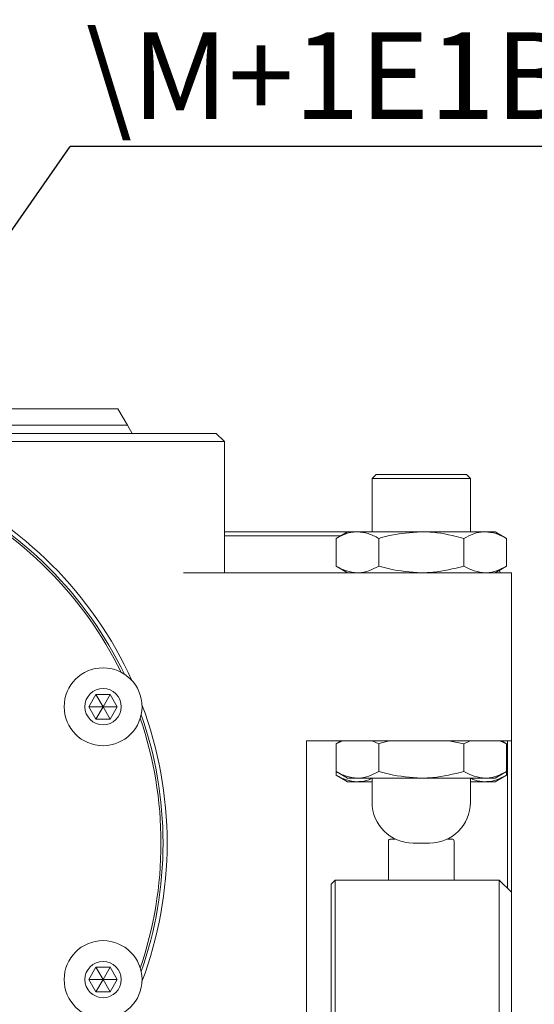
# Model space of a CAD drawing. Units: millimetres. Extents: x 0 to 658, y -1 to 558.
# Drawn here: x 252 to 268, y 171 to 201 of the extents above; entities that cross this region are included whole.
import ezdxf

# ---------------------------------------------------------------- set-up
doc = ezdxf.new("R2010")
doc.units = ezdxf.units.MM
doc.layers.add('图框', color=179, linetype='Continuous')
doc.styles.add('SLDTEXTSTYLE0', font='TXT', dxfattribs={"width": 0.7, "bigfont": 'bigfont'})
doc.dimstyles.new('SLDDIMSTYLE1', dxfattribs={"dimtxt": 0.18, "dimasz": 1.016, "dimexe": 0, "dimexo": 0.0625, "dimgap": 0, "dimtad": 0, "dimtih": 1, "dimtoh": 1, "dimdec": 0, "dimrnd": 1e-09, "dimzin": 0, "dimdsep": 46, "dimtxsty": 'Standard', "dimblk1": 'DOT', "dimblk2": 'DOT', "dimsah": 1, "dimcen": 0.09, "dimadec": 0, "dimazin": 0, "dimtfac": 1.016, "dimtdec": 0, "dimtofl": 0, "dimtmove": 0, "dimatfit": 3, "dimldrblk": 'DOT', "dimfxl": 0, "dimfrac": 2, "dimtolj": 1, "dimtzin": 0, "dimarcsym": 0})

# ---------------------------------------------------------------- blocks, each defined once
blk = doc.blocks.new('SW_NOTE_7')
at = {"layer": '图框', "color": 0}
blk.add_line((63.421, 0), (0, 0), dxfattribs=at)
at = {"layer": '图框', "color": 0, "insert": (0.468, 3.48), "char_height": 2.645833, "attachment_point": 1, "style": 'SLDTEXTSTYLE0'}
blk.add_mtext('\\M+1E1B3\\M+18FE3两\\M+1925B\\M+1E1B3\\M+18E71\\M+191A6\\M+189C2\\M+18142\\M+18169\\M+19094\\M+197CA\\M+18146两\\M+198A2\\M+188EA组\\M+1816A', dxfattribs=at)
blk = doc.blocks.new('_DOT')
at = {"color": 0, "linetype": 'ByBlock', "lineweight": -2}
blk.add_line((-0.5, 0), (-1, 0), dxfattribs=at)
at = {"color": 0, "linetype": 'ByBlock', "const_width": 0.5}
blk.add_lwpolyline([(-0.25, 0, 1), (0.25, 0, 1)], format="xyb", close=True, dxfattribs=at)

msp = doc.modelspace()

# ---------------------------------------------------------------- linework, layer by layer
at = {"color": 7, "linetype": 'Continuous', "lineweight": 15}
for p, q in [((234.15573, 189.45519), (255.15573, 189.45519)), ((255.15573, 189.45519), (255.4444, 188.95519)), ((255.4444, 188.95519), (233.86705, 188.95519)), ((255.58874, 188.70519), (255.4444, 188.95519)), ((232.15573, 188.70519), (257.15573, 188.70519)), ((257.15573, 188.70519), (258.15573, 188.70519)), ((258.15573, 188.70519), (258.40573, 188.45519)), ((257.15573, 188.45519), (232.15573, 188.45519)), ((258.40573, 188.45519), (257.15573, 188.45519)), ((258.40573, 188.45519), (258.40573, 184.45519)), ((263.03073, 187.45519), (262.90573, 187.33019)), ((263.03073, 187.45519), (264.13039, 187.45519)), ((264.13039, 187.45519), (265.78073, 187.45519)), ((265.90573, 187.33019), (265.78073, 187.45519)), ((262.90573, 187.33019), (262.90573, 185.70519)), ((264.10536, 187.33019), (262.90573, 187.33019)), ((265.90573, 187.33019), (264.10536, 187.33019)), ((265.90573, 185.70519), (265.90573, 187.33019)), ((258.40573, 185.70519), (262.15573, 185.70519)), ((262.15573, 185.70519), (261.80765, 185.50423)), ((262.15573, 185.70519), (262.45717, 185.70519)), ((262.45717, 185.70519), (264.40573, 185.70519)), ((264.40573, 185.70519), (266.35428, 185.70519)), ((266.35428, 185.70519), (266.65573, 185.70519)), ((267.0038, 185.50423), (266.65573, 185.70519)), ((261.93922, 185.58019), (258.40573, 185.58019)), ((261.80765, 184.65616), (261.80765, 185.50423)), ((263.10669, 184.65616), (263.10669, 185.50423)), ((265.70476, 184.65616), (265.70476, 185.50423)), ((267.0038, 184.65616), (267.0038, 185.50423)), ((257.15573, 184.45519), (265.90573, 184.45519)), ((261.80765, 184.65616), (262.15573, 184.45519)), ((265.90573, 184.45519), (267.15573, 184.45519)), ((266.65573, 184.45519), (267.0038, 184.65616)), ((266.77834, 184.52599), (266.82079, 184.45519)), ((267.15573, 184.45519), (267.15573, 179.33019)), ((254.2699, 180.36688), (254.48641, 180.74188)), ((254.48641, 180.74188), (254.91942, 180.74188)), ((254.70292, 180.36688), (254.48641, 180.74188)), ((254.70292, 180.36688), (254.91942, 180.74188)), ((254.91942, 180.74188), (255.13593, 180.36688)), ((254.48641, 179.99188), (254.2699, 180.36688)), ((254.70292, 180.36688), (254.2699, 180.36688)), ((254.70292, 180.36688), (254.48641, 179.99188)), ((254.70292, 180.36688), (255.13593, 180.36688)), ((254.70292, 180.36688), (254.91942, 179.99188)), ((255.13593, 180.36688), (254.91942, 179.99188)), ((254.91942, 179.99188), (254.48641, 179.99188)), ((260.90573, 179.33019), (265.90573, 179.33019)), ((260.90573, 164.45519), (260.90573, 179.33019)), ((261.96464, 179.33019), (261.80765, 179.23956)), ((262.00248, 179.33019), (261.80765, 179.23956)), ((261.80765, 178.39148), (261.80765, 179.23956)), ((263.10669, 179.23956), (262.90887, 179.33019)), ((263.10669, 178.39148), (263.10669, 179.23956)), ((265.70476, 179.23956), (265.24159, 179.33019)), ((265.89959, 179.33019), (265.70476, 179.23956)), ((265.70476, 178.39148), (265.70476, 179.23956)), ((267.15573, 179.33019), (265.90573, 179.33019)), ((267.0038, 179.23956), (266.80599, 179.33019)), ((267.0038, 179.23956), (266.84682, 179.33019)), ((267.0038, 178.39148), (267.0038, 179.23956)), ((267.03073, 174.83019), (267.03073, 179.33019)), ((267.15573, 179.33019), (267.15573, 174.70519)), ((261.80765, 178.39148), (262.15573, 178.19052)), ((261.80765, 178.39148), (261.80765, 178.28116)), ((261.80765, 178.28116), (262.15573, 178.08019)), ((262.15573, 178.19052), (262.45717, 178.19052)), ((262.45717, 178.19052), (264.40573, 178.19052)), ((262.90573, 178.19052), (262.90573, 177.45519)), ((264.40573, 178.19052), (266.35428, 178.19052)), ((265.90573, 177.45519), (265.90573, 178.19052)), ((266.35428, 178.19052), (266.65573, 178.19052)), ((266.65573, 178.19052), (267.0038, 178.39148)), ((266.65573, 178.08019), (267.0038, 178.28116)), ((267.0038, 178.39148), (267.0038, 178.28116)), ((262.45717, 178.08019), (262.15573, 178.08019)), ((262.90573, 178.08019), (262.45717, 178.08019)), ((266.35428, 178.08019), (265.90573, 178.08019)), ((266.65573, 178.08019), (266.35428, 178.08019)), ((263.40573, 176.26769), (263.40573, 175.08019)), ((263.46823, 176.33019), (263.61086, 176.33019)), ((264.35566, 176.20519), (264.15573, 176.20519)), ((264.65573, 176.20519), (264.35566, 176.20519)), ((265.20059, 176.33019), (265.34323, 176.33019)), ((265.40573, 175.08019), (265.40573, 176.26769)), ((261.65573, 174.95519), (261.78073, 175.08019)), ((261.65573, 171.33019), (261.65573, 174.95519)), ((261.78073, 175.08019), (261.78073, 171.33019)), ((266.78073, 175.08019), (261.78073, 175.08019)), ((265.44411, 175.08332), (265.44411, 175.08019)), ((266.78073, 171.33019), (266.78073, 175.08019)), ((266.78073, 175.08019), (267.15573, 174.70519)), ((267.15573, 174.70519), (267.15573, 171.33019)), ((254.2699, 172.04351), (254.48641, 172.41851)), ((254.48641, 172.41851), (254.91942, 172.41851)), ((254.70292, 172.04351), (254.48641, 172.41851)), ((254.70292, 172.04351), (254.91942, 172.41851)), ((254.91942, 172.41851), (255.13593, 172.04351)), ((254.48641, 171.66851), (254.2699, 172.04351)), ((254.70292, 172.04351), (254.2699, 172.04351)), ((254.70292, 172.04351), (254.48641, 171.66851)), ((254.70292, 172.04351), (254.91942, 171.66851)), ((254.70292, 172.04351), (255.13593, 172.04351)), ((255.13593, 172.04351), (254.91942, 171.66851)), ((254.91942, 171.66851), (254.48641, 171.66851)), ((261.65573, 140.20519), (261.65573, 171.33019)), ((261.78073, 171.33019), (261.78073, 140.20519)), ((266.78073, 140.20519), (266.78073, 171.33019)), ((267.15573, 171.33019), (267.15573, 140.20519))]:
    msp.add_line(p, q, dxfattribs=at)
for centre, radius in [((254.70292, 180.36688), 1.1875), ((254.70292, 180.36688), 0.555), ((254.70292, 172.04351), 1.1875), ((254.70292, 172.04351), 0.555)]:
    msp.add_circle(centre, radius, dxfattribs=at)
for centre, radius, start, end in [((244.65573, 176.20519), 12, 24.406858, 65.593142), ((244.65573, 176.20519), 11.875, 25.729411, 64.270589), ((244.65573, 176.20519), 11.8125, 26.185203, 63.814797), ((244.65573, 176.20519), 12, 0, 20.593142), ((244.65573, 176.20519), 11.8125, 0, 18.814797), ((244.65573, 176.20519), 11.875, 0, 19.270589), ((264.15573, 177.45519), 1.25, 180, 270), ((264.65573, 177.45519), 1.25, 270, 360), ((244.65573, 176.20519), 11.8125, 341.185203, 0), ((244.65573, 176.20519), 11.875, 340.729411, 0), ((244.65573, 176.20519), 12, 339.406858, 0), ((263.46823, 176.26769), 0.0625, 90, 180), ((265.34323, 176.26769), 0.0625, 0, 90)]:
    msp.add_arc(centre, radius, start, end, dxfattribs=at)
for points, knots in [([(262.45717, 185.70519), (262.44177, 185.70495), (262.32518, 185.70314), (262.10536, 185.65925), (261.90749, 185.55622), (261.80765, 185.50423)], [0, 0, 0, 0, 0.07009003, 0.53078443, 1, 1, 1, 1]), ([(263.10669, 185.50423), (263.0012, 185.5604), (262.7883, 185.67377), (262.56821, 185.69465), (262.45717, 185.70519)], [0, 0, 0, 0, 0.49545796, 1, 1, 1, 1]), ([(264.40573, 185.70519), (264.0791, 185.68268), (263.63918, 185.65236), (263.21574, 185.53457), (263.10669, 185.50423)], [0, 0, 0, 0, 0.74244865, 1, 1, 1, 1]), ([(265.70476, 185.50423), (265.39166, 185.58317), (264.96355, 185.69111), (264.52385, 185.70221), (264.40573, 185.70519)], [0, 0, 0, 0, 0.73136639, 1, 1, 1, 1]), ([(266.35428, 185.70519), (266.33889, 185.70495), (266.2223, 185.70314), (266.00247, 185.65925), (265.8046, 185.55622), (265.70476, 185.50423)], [0, 0, 0, 0, 0.07009003, 0.53078443, 1, 1, 1, 1]), ([(267.0038, 185.50423), (266.89832, 185.5604), (266.68541, 185.67377), (266.46533, 185.69465), (266.35428, 185.70519)], [0, 0, 0, 0, 0.49545796, 1, 1, 1, 1]), ([(261.80765, 184.65616), (261.91313, 184.59999), (262.12604, 184.48662), (262.34613, 184.46573), (262.45717, 184.45519)], [0, 0, 0, 0, 0.49545796, 1, 1, 1, 1]), ([(262.45717, 184.45519), (262.47256, 184.45543), (262.58915, 184.45725), (262.80898, 184.50114), (263.00685, 184.60417), (263.10669, 184.65616)], [0, 0, 0, 0, 0.07009003, 0.53078443, 1, 1, 1, 1]), ([(263.10669, 184.65616), (263.21574, 184.62582), (263.63918, 184.50803), (264.0791, 184.47771), (264.40573, 184.45519)], [0, 0, 0, 0, 0.25755135, 1, 1, 1, 1]), ([(264.40573, 184.45519), (264.52385, 184.45818), (264.96355, 184.46928), (265.39166, 184.57722), (265.70476, 184.65616)], [0, 0, 0, 0, 0.26863361, 1, 1, 1, 1]), ([(265.70476, 184.65616), (265.81025, 184.59999), (266.02315, 184.48662), (266.24324, 184.46573), (266.35428, 184.45519)], [0, 0, 0, 0, 0.49545796, 1, 1, 1, 1]), ([(266.35428, 184.45519), (266.36968, 184.45543), (266.48627, 184.45725), (266.70609, 184.50114), (266.90396, 184.60417), (267.0038, 184.65616)], [0, 0, 0, 0, 0.07009003, 0.53078443, 1, 1, 1, 1]), ([(263.48047, 179.33019), (263.46527, 179.3285), (263.33766, 179.31433), (263.21486, 179.27458), (263.10669, 179.23956)], [0, 0, 0, 0, 0.11906991, 1, 1, 1, 1]), ([(261.80765, 178.39148), (261.91313, 178.33531), (262.12604, 178.22195), (262.34613, 178.20106), (262.45717, 178.19052)], [0, 0, 0, 0, 0.49545796, 1, 1, 1, 1]), ([(261.80765, 178.28116), (261.91313, 178.22499), (262.12604, 178.11162), (262.34613, 178.09073), (262.45717, 178.08019)], [0, 0, 0, 0, 0.49545796, 1, 1, 1, 1]), ([(262.45717, 178.19052), (262.47256, 178.19076), (262.58915, 178.19258), (262.80898, 178.23647), (263.00685, 178.33949), (263.10669, 178.39148)], [0, 0, 0, 0, 0.070090032, 0.530784434, 1, 1, 1, 1]), ([(262.45717, 178.08019), (262.47256, 178.08046), (262.58913, 178.08252), (262.74082, 178.10607), (262.87242, 178.17118), (262.90573, 178.18766)], [0, 0, 0, 0, 0.10203428, 0.77269484, 1, 1, 1, 1]), ([(263.10669, 178.39148), (263.21574, 178.36114), (263.63918, 178.24335), (264.0791, 178.21303), (264.40573, 178.19052)], [0, 0, 0, 0, 0.25755135, 1, 1, 1, 1]), ([(264.40573, 178.19052), (264.52385, 178.1935), (264.96355, 178.20461), (265.39166, 178.31254), (265.70476, 178.39148)], [0, 0, 0, 0, 0.26863361, 1, 1, 1, 1]), ([(265.70476, 178.39148), (265.81025, 178.33531), (266.02315, 178.22195), (266.24324, 178.20106), (266.35428, 178.19052)], [0, 0, 0, 0, 0.49545796, 1, 1, 1, 1]), ([(265.90573, 178.18908), (265.9447, 178.16967), (266.09136, 178.09664), (266.24296, 178.08716), (266.35428, 178.08019)], [0, 0, 0, 0, 0.265700695, 1, 1, 1, 1]), ([(266.35428, 178.19052), (266.36968, 178.19076), (266.48627, 178.19258), (266.70609, 178.23647), (266.90396, 178.33949), (267.0038, 178.39148)], [0, 0, 0, 0, 0.07009003, 0.53078443, 1, 1, 1, 1]), ([(266.35428, 178.08019), (266.36968, 178.08043), (266.48627, 178.08225), (266.70609, 178.12614), (266.90396, 178.22917), (267.0038, 178.28116)], [0, 0, 0, 0, 0.07009003, 0.53078443, 1, 1, 1, 1])]:
    msp.add_open_spline(points, degree=3, knots=knots, dxfattribs=at)

# ---------------------------------------------------------------- block references
at = {"layer": '图框'}
msp.add_blockref('SW_NOTE_7', (253.70301, 197.46222), dxfattribs=at)

# ---------------------------------------------------------------- leaders
msp.add_leader([(244.75388, 184.65742), (253.70301, 197.46222)], dimstyle='SLDDIMSTYLE1', dxfattribs=at)

doc.saveas('drawing.dxf')
